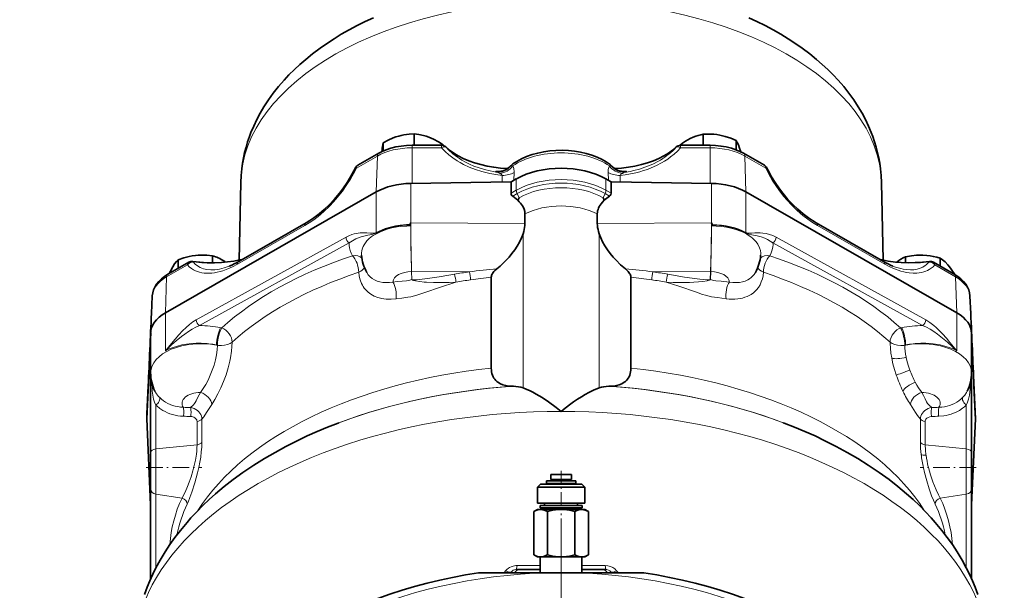
# Model space of a CAD drawing. Extents: x 0 to 420, y 0 to 297.
# Drawn here: x 72 to 150, y 173 to 218 of the extents above; entities that cross this region are included whole.
import ezdxf

# ---------------------------------------------------------------- set-up
doc = ezdxf.new("R2010")
doc.units = 0
doc.linetypes.add('DASHDOT', pattern=[18.5, 12, -3, 0.5, -3])

msp = doc.modelspace()

# ---------------------------------------------------------------- linework, layer by layer
at = {"color": 7, "lineweight": 35}
for p, q in [((103.122, 208.418), (103.122, 209.323)), ((125.943, 208.418), (125.943, 209.294)), ((100.667, 207.963), (100.667, 208.622)), ((105.283, 208.418), (102.952, 208.418)), ((105.408, 208.402), (105.408, 208.453)), ((126.487, 208.418), (124.156, 208.418)), ((128.543, 208.058), (128.543, 208.794)), ((100.315, 207.784), (98.667, 206.839)), ((100.582, 208.011), (100.572, 207.919)), ((130.772, 206.839), (129.124, 207.784)), ((89.425, 205.484), (89.294, 199.349)), ((102.848, 205.407), (110.741, 205.526)), ((110.764, 205.526), (110.741, 205.526)), ((110.764, 205.526), (110.818, 205.557)), ((110.764, 205.526), (110.764, 204.631)), ((110.818, 205.557), (111.184, 205.767)), ((118.621, 205.557), (118.255, 205.767)), ((118.676, 205.526), (118.621, 205.557)), ((118.676, 205.526), (118.676, 204.631)), ((118.676, 205.526), (118.698, 205.526)), ((118.698, 205.526), (126.592, 205.407)), ((140.015, 205.484), (140.145, 199.349)), ((83.482, 195.191), (100.124, 204.736)), ((129.316, 204.736), (145.957, 195.191)), ((110.895, 204.398), (111.309, 204.072)), ((118.544, 204.398), (118.131, 204.072)), ((111.86, 202.996), (111.86, 202.24)), ((117.58, 202.24), (117.58, 202.996)), ((89.274, 199.251), (94.577, 202.293)), ((102.848, 202.298), (102.785, 202.164)), ((126.592, 202.298), (126.655, 202.164)), ((134.862, 202.293), (140.166, 199.251)), ((102.794, 202.11), (102.847, 202.048)), ((126.592, 202.048), (126.646, 202.11)), ((85.322, 199.184), (83.673, 198.239)), ((84.495, 198.71), (84.495, 199.386)), ((87.183, 199.142), (87.183, 199.699)), ((141.907, 199.148), (141.907, 199.616)), ((145.766, 198.239), (144.118, 199.184)), ((144.645, 198.882), (144.645, 199.518)), ((109.207, 190.831), (109.207, 198.016)), ((120.232, 190.831), (120.232, 198.016)), ((82.435, 196.508), (82.372, 195.142)), ((147.067, 195.142), (147.005, 196.508)), ((82.312, 193.629), (82.001, 186.819)), ((147.439, 186.819), (147.128, 193.629)), ((82.31, 190.599), (82.31, 193.568)), ((147.129, 190.599), (147.129, 193.568)), ((82.31, 190.459), (82.31, 190.599)), ((82.31, 190.598), (82.31, 190.598)), ((82.31, 190.334), (82.31, 190.555)), ((147.129, 190.598), (147.129, 190.599)), ((147.129, 190.459), (147.129, 190.599)), ((82.31, 184.164), (82.31, 190.334)), ((82.31, 190.327), (82.31, 190.334)), ((147.129, 190.459), (147.129, 190.334)), ((147.129, 190.334), (147.129, 184.164)), ((147.129, 190.334), (147.129, 190.327)), ((82.119, 189.43), (82.017, 187.202)), ((110.95, 189.392), (110.808, 189.395)), ((118.489, 189.392), (118.632, 189.395)), ((146.79, 188.992), (146.791, 188.994)), ((147.422, 187.202), (147.321, 189.43)), ((82.017, 187.202), (82.001, 186.819)), ((82.001, 186.819), (82.31, 180.039)), ((147.129, 180.04), (147.439, 186.819)), ((147.422, 187.202), (147.439, 186.819)), ((97.18, 186.513), (97.112, 186.487)), ((132.259, 186.513), (132.328, 186.487)), ((82.31, 184.164), (82.31, 182.97)), ((147.129, 182.97), (147.129, 184.164)), ((82.31, 182.97), (82.31, 181.266)), ((147.129, 181.266), (147.129, 182.97)), ((113.907, 182.416), (114.14, 182.416)), ((113.907, 182.416), (113.907, 182.041)), ((113.907, 182.041), (114.14, 182.041)), ((114.003, 181.916), (114.003, 182.041)), ((114.14, 182.416), (115.532, 182.416)), ((114.14, 182.041), (115.532, 182.041)), ((115.436, 182.041), (115.436, 181.916)), ((115.532, 182.416), (115.532, 182.041)), ((82.31, 174.195), (82.31, 181.266)), ((113.095, 181.666), (112.845, 181.416)), ((112.845, 181.416), (113.382, 181.416)), ((112.845, 181.416), (112.845, 180.166)), ((113.56, 181.666), (113.095, 181.666)), ((113.382, 181.416), (116.595, 181.416)), ((116.345, 181.666), (113.56, 181.666)), ((113.57, 181.916), (115.87, 181.916)), ((113.57, 181.916), (113.57, 181.716)), ((113.57, 181.716), (115.87, 181.716)), ((114.003, 181.666), (114.003, 181.716)), ((115.436, 181.716), (115.436, 181.666)), ((115.87, 181.916), (115.87, 181.716)), ((116.345, 181.666), (116.595, 181.416)), ((116.595, 181.416), (116.595, 180.166)), ((147.129, 181.266), (147.129, 174.195)), ((112.555, 179.498), (112.845, 179.666)), ((112.845, 180.166), (113.382, 180.166)), ((112.845, 179.666), (113.096, 179.666)), ((116.37, 179.991), (113.07, 179.991)), ((113.07, 179.991), (113.07, 179.791)), ((113.07, 179.791), (116.37, 179.791)), ((113.096, 179.666), (114.72, 179.666)), ((113.382, 180.166), (116.595, 180.166)), ((113.42, 179.991), (113.42, 180.166)), ((113.42, 179.666), (113.42, 179.791)), ((114.72, 179.666), (116.344, 179.666)), ((116.02, 180.166), (116.02, 179.991)), ((116.02, 179.791), (116.02, 179.666)), ((116.344, 179.666), (116.595, 179.666)), ((116.37, 179.991), (116.37, 179.791)), ((116.595, 179.666), (116.885, 179.498)), ((112.555, 179.498), (112.555, 176.083)), ((113.637, 179.498), (113.637, 176.083)), ((115.802, 179.498), (115.802, 176.083)), ((116.885, 179.498), (116.885, 176.083)), ((82.31, 177.419), (82.31, 177.102)), ((82.31, 177.102), (82.31, 177.1)), ((82.31, 176.96), (82.31, 177.1)), ((82.31, 176.96), (82.31, 176.956)), ((112.845, 175.916), (112.555, 176.083)), ((112.845, 175.916), (113.096, 175.916)), ((113.075, 174.666), (113.075, 175.916)), ((113.096, 175.916), (114.72, 175.916)), ((114.72, 175.916), (116.344, 175.916)), ((116.344, 175.916), (116.595, 175.916)), ((116.364, 175.916), (116.364, 174.666)), ((116.885, 176.083), (116.595, 175.916)), ((108.201, 174.666), (113.668, 174.666)), ((111.161, 174.916), (111.482, 174.916)), ((113.075, 174.916), (111.482, 174.916)), ((114.72, 174.666), (113.668, 174.666)), ((115.771, 174.666), (114.72, 174.666)), ((115.771, 174.666), (121.239, 174.666)), ((117.957, 174.916), (116.364, 174.916)), ((117.957, 174.916), (118.279, 174.916))]:
    msp.add_line(p, q, dxfattribs=at)
at = {"color": 7, "lineweight": 13}
for p, q in [((102.952, 208.418), (102.952, 208.219)), ((105.283, 208.418), (105.283, 208.219)), ((124.156, 208.219), (124.156, 208.418)), ((126.487, 208.418), (126.487, 208.219)), ((105.283, 208.219), (102.952, 208.219)), ((102.952, 208.219), (102.952, 205.408)), ((126.487, 208.219), (124.156, 208.219)), ((126.487, 208.219), (126.487, 205.408)), ((100.211, 207.568), (98.563, 206.622)), ((100.211, 207.568), (100.124, 204.736)), ((129.229, 207.568), (129.316, 204.736)), ((130.877, 206.622), (129.229, 207.568)), ((110.057, 205.516), (110.067, 206.039)), ((111.002, 206.279), (110.988, 205.655)), ((118.452, 205.655), (118.438, 206.279)), ((119.372, 206.039), (119.382, 205.516)), ((102.848, 202.298), (102.848, 205.407)), ((111.184, 205.767), (111.184, 204.873)), ((118.255, 205.767), (118.255, 204.873)), ((126.592, 202.298), (126.592, 205.407)), ((100.124, 201.524), (100.124, 204.736)), ((110.764, 204.631), (111.184, 204.873)), ((111.248, 204.601), (110.895, 204.398)), ((111.248, 204.601), (111.395, 204.274)), ((118.191, 204.601), (118.045, 204.274)), ((118.544, 204.398), (118.191, 204.601)), ((118.255, 204.873), (118.676, 204.631)), ((129.316, 201.524), (129.316, 204.736)), ((111.86, 202.24), (102.848, 202.298)), ((117.58, 202.24), (126.592, 202.298)), ((94.473, 202.076), (89.169, 199.034)), ((111.715, 201.435), (111.715, 189.262)), ((117.725, 201.435), (117.725, 189.262)), ((140.27, 199.034), (134.967, 202.076)), ((85.916, 194.639), (97.735, 201.165)), ((97.99, 200.706), (86.171, 194.18)), ((143.268, 194.18), (131.449, 200.706)), ((131.705, 201.165), (143.523, 194.639)), ((102.87, 200.317), (102.862, 200.317)), ((126.577, 200.317), (126.57, 200.317)), ((85.217, 198.968), (83.569, 198.022)), ((102.93, 197.814), (102.906, 198.457)), ((102.906, 198.457), (102.919, 198.457)), ((107.464, 198.427), (102.919, 198.457)), ((102.919, 198.457), (102.942, 197.814)), ((121.975, 198.427), (126.521, 198.457)), ((126.497, 197.814), (126.521, 198.457)), ((126.533, 198.457), (126.509, 197.814)), ((126.533, 198.457), (126.521, 198.457)), ((145.871, 198.022), (144.223, 198.968)), ((83.569, 198.022), (83.482, 195.191)), ((102.93, 197.814), (102.942, 197.814)), ((126.509, 197.814), (126.497, 197.814)), ((145.871, 198.022), (145.957, 195.191)), ((82.435, 196.508), (82.312, 193.629)), ((147.005, 196.508), (147.128, 193.629)), ((82.372, 195.142), (82.3, 193.488)), ((83.482, 192.19), (83.482, 195.191)), ((145.957, 192.19), (145.957, 195.191)), ((87.832, 194.015), (87.919, 193.997)), ((141.52, 193.997), (141.607, 194.015)), ((87.577, 192.634), (87.507, 192.649)), ((141.933, 192.649), (141.863, 192.634)), ((140.825, 191.61), (140.822, 191.627)), ((141.967, 191.681), (141.968, 191.675)), ((141.189, 190.259), (141.181, 190.285)), ((82.412, 189.521), (82.412, 189.645)), ((141.711, 188.996), (141.703, 189.013)), ((147.028, 189.645), (147.028, 189.521)), ((82.724, 187.905), (82.724, 184.446)), ((85.456, 187.711), (85.674, 187.911)), ((85.674, 187.911), (85.696, 187.934)), ((146.716, 184.446), (146.716, 187.905)), ((85.974, 184.775), (85.974, 186.619)), ((86.352, 186.796), (86.352, 184.952)), ((143.087, 184.952), (143.087, 186.796)), ((143.465, 186.619), (143.465, 184.775)), ((85.974, 184.775), (82.724, 184.446)), ((82.724, 180.863), (82.724, 184.446)), ((143.465, 184.775), (146.716, 184.446)), ((146.716, 184.446), (146.716, 180.863)), ((143.152, 183.993), (143.151, 184.002)), ((143.531, 183.944), (143.532, 183.941)), ((143.33, 182.953), (143.328, 182.967)), ((143.713, 183.041), (143.714, 183.036)), ((143.714, 183.036), (143.731, 182.97)), ((84.791, 180.564), (82.724, 180.863)), ((82.724, 180.863), (82.724, 175.05)), ((144.649, 180.564), (146.716, 180.863)), ((146.716, 175.05), (146.716, 180.863)), ((82.31, 177.101), (82.31, 177.1)), ((111.238, 175.238), (113.075, 175.236)), ((116.364, 175.236), (118.202, 175.238)), ((110.336, 174.822), (110.341, 174.827)), ((119.097, 174.83), (119.101, 174.824))]:
    msp.add_line(p, q, dxfattribs=at)
at = {"color": 7, "linetype": 'DASHDOT', "lineweight": 13, "ltscale": 0.110111}
msp.add_line((81.943, 182.97), (86.348, 182.97), dxfattribs=at)
at = {"color": 7, "linetype": 'DASHDOT', "lineweight": 13, "ltscale": 0.08758}
msp.add_line((114.72, 182.708), (114.72, 179.204), dxfattribs=at)
at = {"color": 7, "linetype": 'DASHDOT', "lineweight": 13, "ltscale": 0.110405}
msp.add_line((147.497, 182.97), (143.081, 182.97), dxfattribs=at)
at = {"color": 7, "linetype": 'DASHDOT', "lineweight": 13}
msp.add_line((114.72, 178.962), (114.72, 85.869), dxfattribs=at)
at = {"color": 7, "linetype": 'DASHDOT', "lineweight": 13, "ltscale": 0.042524}
msp.add_line((114.72, 174.524), (114.72, 176.225), dxfattribs=at)
at = {"color": 7, "lineweight": 35}
for points in [[(99.897, 218.492), (99.259, 218.194), (98.612, 217.871), (97.98, 217.532), (97.363, 217.179), (96.791, 216.827), (96.261, 216.481), (95.692, 216.084), (95.09, 215.632), (94.561, 215.203), (94.101, 214.804), (93.657, 214.391), (93.231, 213.967), (92.842, 213.551), (92.406, 213.048), (91.995, 212.53), (91.61, 211.996), (91.252, 211.447), (90.961, 210.955), (90.693, 210.452), (90.448, 209.938), (90.227, 209.415), (90.107, 209.098), (89.966, 208.687), (89.841, 208.271), (89.732, 207.851), (89.639, 207.428), (89.561, 206.994), (89.5, 206.557), (89.449, 206.021), (89.425, 205.484)], [(129.543, 218.492), (130.181, 218.194), (130.828, 217.871), (131.46, 217.532), (132.076, 217.179), (132.649, 216.827), (133.179, 216.481), (133.748, 216.084), (134.349, 215.632), (134.878, 215.203), (135.339, 214.804), (135.783, 214.391), (136.209, 213.967), (136.598, 213.551), (137.033, 213.048), (137.444, 212.53), (137.829, 211.996), (138.188, 211.447), (138.479, 210.955), (138.747, 210.452), (138.992, 209.938), (139.212, 209.415), (139.333, 209.098), (139.473, 208.687), (139.598, 208.271), (139.707, 207.851), (139.801, 207.428), (139.879, 206.994), (139.939, 206.557), (139.99, 206.021), (140.015, 205.484)], [(101.894, 209.146), (101.671, 209.076), (101.45, 208.995), (101.055, 208.822), (100.667, 208.622)], [(103.122, 209.323), (102.718, 209.3), (102.309, 209.243), (102.103, 209.2), (101.894, 209.146)], [(104.265, 209.062), (104.057, 209.134), (103.851, 209.195), (103.484, 209.274), (103.122, 209.323)], [(125.943, 209.294), (125.741, 209.251), (125.538, 209.196), (125.347, 209.133), (125.154, 209.058), (124.915, 208.947)], [(127.243, 209.218), (127.007, 209.257), (126.772, 209.284), (126.354, 209.305), (125.943, 209.294)], [(128.543, 208.794), (128.115, 208.969), (127.682, 209.112), (127.463, 209.17), (127.243, 209.218)], [(102.952, 208.418), (102.521, 208.404), (102.096, 208.36), (101.68, 208.288), (101.279, 208.187), (100.914, 208.065), (100.597, 207.931), (100.315, 207.784)], [(100.667, 208.622), (100.602, 208.183), (100.582, 208.011)], [(105.408, 208.453), (105.032, 208.689), (104.651, 208.893), (104.459, 208.983), (104.265, 209.062)], [(124.915, 208.947), (124.729, 208.847), (124.543, 208.734), (124.314, 208.581), (124.088, 208.413)], [(126.487, 208.418), (126.918, 208.404), (127.344, 208.36), (127.76, 208.288), (128.161, 208.187), (128.525, 208.065), (128.843, 207.931), (129.124, 207.784)], [(128.815, 208.197), (128.716, 208.452), (128.629, 208.639), (128.543, 208.794)], [(110.485, 206.583), (109.941, 206.62), (109.405, 206.685), (108.879, 206.777), (108.371, 206.894), (107.888, 207.035), (107.429, 207.198), (106.996, 207.384), (106.598, 207.587), (106.237, 207.806), (105.912, 208.038), (105.624, 208.284)], [(118.848, 206.671), (118.584, 206.894), (118.266, 207.114), (117.962, 207.289), (117.562, 207.478), (117.151, 207.635), (116.71, 207.768), (116.25, 207.873), (115.776, 207.951), (115.291, 207.999), (114.802, 208.019), (114.311, 208.009), (113.824, 207.97), (113.346, 207.902), (112.881, 207.806), (112.433, 207.682), (111.984, 207.522), (111.605, 207.354), (111.233, 207.15), (110.917, 206.94), (110.663, 206.736), (110.591, 206.671)], [(123.815, 208.284), (123.527, 208.038), (123.201, 207.805), (122.837, 207.585), (122.436, 207.381), (122.005, 207.196), (121.548, 207.034), (121.064, 206.893), (120.554, 206.776), (120.031, 206.685), (119.497, 206.62), (118.954, 206.583)], [(94.577, 202.293), (94.881, 202.477), (95.183, 202.681), (95.605, 203), (96.024, 203.358), (96.421, 203.739), (96.806, 204.148), (97.217, 204.638), (97.532, 205.056), (97.827, 205.489), (98.1, 205.933), (98.349, 206.39), (98.466, 206.623)], [(109.953, 206.367), (110.152, 206.41), (110.332, 206.486), (110.498, 206.592), (110.592, 206.671)], [(119.409, 206.378), (119.229, 206.431), (119.058, 206.514), (118.888, 206.635), (118.848, 206.671)], [(134.862, 202.293), (134.559, 202.477), (134.256, 202.681), (133.833, 203.002), (133.411, 203.362), (133.015, 203.741), (132.633, 204.148), (132.224, 204.636), (131.909, 205.053), (131.614, 205.487), (131.34, 205.932), (131.09, 206.389), (130.974, 206.623)], [(111.86, 202.996), (111.843, 203.189), (111.793, 203.376), (111.74, 203.506), (111.672, 203.632), (111.603, 203.739), (111.524, 203.843), (111.421, 203.96), (111.309, 204.072)], [(118.131, 204.072), (117.993, 203.933), (117.871, 203.786), (117.799, 203.683), (117.735, 203.576)], [(117.735, 203.576), (117.681, 203.465), (117.638, 203.352), (117.606, 203.235), (117.586, 203.116), (117.58, 202.996)], [(111.715, 201.435), (111.765, 201.605), (111.806, 201.772), (111.836, 201.933), (111.854, 202.092), (111.86, 202.24)], [(117.725, 201.435), (117.675, 201.605), (117.634, 201.772), (117.604, 201.933), (117.586, 202.092), (117.58, 202.24)], [(109.647, 198.667), (109.895, 198.872), (110.259, 199.209), (110.614, 199.587), (110.841, 199.861), (111.056, 200.152), (111.256, 200.457), (111.436, 200.775), (111.591, 201.103), (111.715, 201.435)], [(117.725, 201.435), (117.846, 201.11), (117.998, 200.786), (118.177, 200.468), (118.376, 200.162), (118.591, 199.871), (118.819, 199.595), (119.056, 199.335), (119.422, 198.981), (119.792, 198.667)], [(84.495, 199.386), (84.352, 199.233), (84.206, 199.045), (84.059, 198.814)], [(85.839, 199.716), (85.595, 199.682), (85.352, 199.635), (84.92, 199.525), (84.495, 199.386)], [(85.638, 199.246), (86.206, 199.183), (86.777, 199.149), (87.35, 199.144), (87.902, 199.166), (88.365, 199.206), (88.884, 199.275), (89.216, 199.334), (89.535, 199.401)], [(87.183, 199.699), (86.741, 199.74), (86.293, 199.748), (86.067, 199.737), (85.839, 199.716)], [(143.801, 199.246), (143.245, 199.184), (142.684, 199.15), (142.118, 199.143), (141.567, 199.164), (141.118, 199.201), (140.54, 199.278), (140.061, 199.366), (139.904, 199.401)], [(143.276, 199.741), (143.028, 199.743), (142.78, 199.734), (142.382, 199.695), (141.907, 199.616)], [(144.645, 199.518), (144.376, 199.586), (144.105, 199.644), (143.851, 199.688), (143.595, 199.719), (143.276, 199.741)], [(145.255, 198.988), (145.034, 199.219), (144.838, 199.385), (144.645, 199.518)], [(109.207, 198.016), (109.215, 198.084), (109.236, 198.156), (109.27, 198.232), (109.312, 198.305), (109.412, 198.441), (109.497, 198.534), (109.647, 198.667)], [(120.232, 198.016), (120.225, 198.084), (120.203, 198.156), (120.17, 198.232), (120.127, 198.305), (120.027, 198.441), (119.942, 198.534), (119.792, 198.667)], [(145.801, 198.219), (145.531, 198.633), (145.394, 198.819), (145.255, 198.988)], [(83.673, 198.239), (83.4, 198.065), (83.157, 197.874), (82.948, 197.67), (82.767, 197.444), (82.633, 197.226), (82.532, 196.997), (82.47, 196.781), (82.437, 196.543), (82.435, 196.509)], [(145.766, 198.239), (146.039, 198.065), (146.283, 197.874), (146.492, 197.67), (146.673, 197.444), (146.806, 197.226), (146.907, 196.997), (146.969, 196.781), (147.003, 196.543), (147.005, 196.509)], [(110.808, 189.395), (110.572, 189.411), (110.343, 189.448), (110.126, 189.508), (109.921, 189.593), (109.73, 189.708), (109.642, 189.778), (109.56, 189.856), (109.484, 189.943), (109.416, 190.04), (109.355, 190.147), (109.304, 190.263), (109.262, 190.39), (109.232, 190.526), (109.213, 190.673), (109.207, 190.831)], [(118.632, 189.395), (118.868, 189.411), (119.096, 189.448), (119.313, 189.508), (119.519, 189.593), (119.709, 189.708), (119.797, 189.778), (119.879, 189.856), (119.955, 189.943), (120.024, 190.04), (120.085, 190.147), (120.136, 190.263), (120.177, 190.39), (120.207, 190.526), (120.226, 190.673), (120.232, 190.831)], [(112.762, 188.776), (112.496, 188.92), (112.235, 189.048), (112.019, 189.145), (111.715, 189.262)], [(117.725, 189.262), (117.53, 189.189), (117.329, 189.105), (116.913, 188.904), (116.62, 188.744), (116.317, 188.564), (116.008, 188.367), (115.693, 188.152), (115.378, 187.924), (114.896, 187.551), (114.72, 187.407)], [(114.72, 187.407), (114.324, 187.725), (113.715, 188.174), (113.236, 188.493), (112.762, 188.776)], [(97.106, 186.485), (96.28, 186.161), (95.467, 185.822), (94.669, 185.467), (93.885, 185.096), (92.997, 184.646), (92.13, 184.175), (91.287, 183.683), (90.467, 183.171), (89.597, 182.584), (88.829, 182.026), (88.123, 181.474), (87.442, 180.903), (86.929, 180.444), (86.433, 179.974), (85.953, 179.491), (85.492, 178.997), (85.181, 178.645), (84.657, 178.014), (84.23, 177.457), (83.825, 176.888), (83.444, 176.307), (83.06, 175.667), (82.732, 175.067), (82.479, 174.558), (82.243, 174.042), (82.026, 173.52), (81.815, 172.952)], [(132.333, 186.485), (133.16, 186.161), (133.973, 185.822), (134.771, 185.467), (135.554, 185.096), (136.443, 184.646), (137.309, 184.175), (138.153, 183.683), (138.972, 183.171), (139.843, 182.584), (140.61, 182.026), (141.317, 181.474), (141.997, 180.903), (142.511, 180.444), (143.007, 179.974), (143.486, 179.491), (143.947, 178.997), (144.259, 178.645), (144.783, 178.014), (145.21, 177.457), (145.614, 176.888), (145.996, 176.307), (146.38, 175.667), (146.707, 175.067), (146.961, 174.558), (147.196, 174.042), (147.413, 173.52), (147.625, 172.952)], [(113.096, 179.666), (112.986, 179.658), (112.877, 179.637), (112.715, 179.58), (112.555, 179.498)], [(113.637, 179.498), (113.459, 179.587), (113.279, 179.645), (113.188, 179.661), (113.096, 179.666)], [(114.72, 179.666), (114.501, 179.658), (114.283, 179.637), (114.066, 179.602), (113.851, 179.555), (113.637, 179.498)], [(115.802, 179.498), (115.591, 179.555), (115.377, 179.601), (115.16, 179.636), (114.94, 179.658), (114.72, 179.666)], [(116.344, 179.666), (116.234, 179.658), (116.125, 179.637), (115.962, 179.58), (115.802, 179.498)], [(116.885, 179.498), (116.707, 179.587), (116.527, 179.645), (116.435, 179.661), (116.344, 179.666)], [(112.555, 176.083), (112.717, 176.001), (112.862, 175.949), (112.997, 175.922), (113.096, 175.916)], [(113.096, 175.916), (113.245, 175.929), (113.401, 175.971), (113.574, 176.048), (113.637, 176.083)], [(113.637, 176.083), (113.85, 176.026), (114.066, 175.98), (114.283, 175.945), (114.501, 175.923), (114.72, 175.916)], [(114.72, 175.916), (114.938, 175.923), (115.155, 175.945), (115.372, 175.979), (115.586, 176.026), (115.802, 176.083)], [(115.802, 176.083), (115.964, 176.001), (116.109, 175.949), (116.245, 175.922), (116.344, 175.916)], [(116.344, 175.916), (116.467, 175.925), (116.595, 175.954), (116.732, 176.005), (116.885, 176.083)]]:
    msp.add_lwpolyline(points, dxfattribs=at)
at = {"color": 7, "lineweight": 13}
for points in [[(105.644, 208.262), (105.582, 208.292), (105.499, 208.296), (105.394, 208.271), (105.283, 208.219)], [(110.067, 206.039), (109.573, 206.099), (109.085, 206.186), (108.765, 206.258), (108.451, 206.342), (107.953, 206.501), (107.471, 206.69), (107.009, 206.909), (106.749, 207.05), (106.5, 207.2), (106.162, 207.429), (105.846, 207.675), (105.553, 207.938), (105.283, 208.219)], [(110.483, 206.581), (110.041, 206.61), (109.601, 206.657), (109.037, 206.745), (108.756, 206.801), (108.209, 206.936), (107.746, 207.08), (107.427, 207.197), (106.952, 207.402), (106.524, 207.627), (106.322, 207.748), (106.045, 207.936), (105.956, 208.002), (105.644, 208.262)], [(123.795, 208.262), (123.528, 208.037), (123.232, 207.823), (122.908, 207.623), (122.489, 207.403), (122.262, 207.3), (121.776, 207.109), (121.257, 206.944), (120.708, 206.806), (120.14, 206.7), (119.562, 206.625), (118.957, 206.581)], [(124.156, 208.219), (123.912, 207.963), (123.648, 207.721), (123.365, 207.493), (123.135, 207.329), (122.894, 207.171), (122.642, 207.023), (122.242, 206.815), (121.826, 206.631), (121.534, 206.518), (121.235, 206.416), (120.927, 206.324), (120.613, 206.244), (120.204, 206.156), (119.79, 206.088), (119.372, 206.039)], [(106.876, 207.253), (107.177, 207.083), (107.495, 206.925), (107.83, 206.779), (108.237, 206.629), (108.663, 206.499), (109.119, 206.387), (109.59, 206.3)], [(119.85, 206.3), (120.162, 206.355), (120.47, 206.421), (120.914, 206.538), (121.34, 206.677), (121.692, 206.813), (122.028, 206.964), (122.345, 207.127), (122.56, 207.251)], [(98.563, 206.622), (98.333, 206.174), (98.082, 205.736), (97.812, 205.31), (97.452, 204.8), (97.066, 204.31), (96.757, 203.956), (96.438, 203.619), (95.994, 203.193), (95.535, 202.803), (95.183, 202.536), (94.829, 202.293), (94.473, 202.076)], [(109.59, 206.3), (109.561, 206.319), (109.552, 206.328), (109.548, 206.336), (109.548, 206.345), (109.55, 206.349), (109.557, 206.356), (109.574, 206.363), (109.633, 206.375), (109.724, 206.38)], [(109.873, 206.197), (109.718, 206.261), (109.59, 206.3)], [(110.067, 206.039), (110.05, 206.075), (110.023, 206.107), (109.954, 206.158), (109.873, 206.197)], [(110.71, 206.751), (110.767, 206.776), (110.826, 206.791), (110.911, 206.793)], [(110.911, 206.793), (110.95, 206.687), (110.983, 206.549), (111.001, 206.36), (111.002, 206.279)], [(118.438, 206.279), (118.448, 206.493), (118.483, 206.666), (118.529, 206.793)], [(118.529, 206.793), (118.613, 206.791), (118.692, 206.769), (118.73, 206.751)], [(119.566, 206.197), (119.47, 206.148), (119.41, 206.1), (119.387, 206.071), (119.372, 206.039)], [(119.411, 206.378), (119.71, 206.38), (119.828, 206.372)], [(119.85, 206.3), (119.786, 206.282), (119.657, 206.235), (119.566, 206.197)], [(119.828, 206.372), (119.869, 206.362), (119.882, 206.356), (119.89, 206.349), (119.893, 206.341), (119.89, 206.332), (119.882, 206.322), (119.85, 206.3)], [(133.809, 202.881), (133.351, 203.28), (132.91, 203.712), (132.595, 204.053), (132.29, 204.412), (131.911, 204.904), (131.73, 205.159), (131.394, 205.675), (131.123, 206.143), (130.877, 206.622)], [(100.124, 201.524), (100.344, 201.639), (100.581, 201.744), (100.83, 201.838), (101.219, 201.957), (101.641, 202.052), (102.023, 202.112), (102.499, 202.154), (102.785, 202.164)], [(134.967, 202.076), (134.578, 202.314), (134.192, 202.583), (133.809, 202.881)], [(97.735, 201.165), (97.969, 201.28), (98.2, 201.367), (98.374, 201.416), (98.545, 201.454), (98.842, 201.492), (99.131, 201.503), (99.368, 201.496), (99.662, 201.477), (99.818, 201.469), (99.96, 201.473), (100.068, 201.498), (100.124, 201.524)], [(100.126, 201.482), (100.042, 201.443), (99.96, 201.414), (99.779, 201.372), (99.457, 201.312), (99.143, 201.242), (98.934, 201.183), (98.727, 201.112), (98.52, 201.025), (98.254, 200.884), (97.99, 200.706)], [(100.13, 201.437), (99.879, 201.284), (99.734, 201.181), (99.544, 201.022), (99.39, 200.867), (99.262, 200.71), (99.163, 200.56), (99.094, 200.428), (99.041, 200.302), (98.985, 200.104), (98.96, 199.905)], [(102.794, 202.11), (102.496, 202.102), (102.2, 202.08), (101.906, 202.046), (101.443, 201.964), (101.059, 201.866), (100.719, 201.753), (100.346, 201.596), (100.126, 201.482)], [(102.847, 202.048), (102.543, 202.044), (102.044, 202.006), (101.777, 201.97), (101.363, 201.892), (100.973, 201.788), (100.718, 201.702), (100.447, 201.593), (100.13, 201.437)], [(130.479, 199.905), (130.452, 200.114), (130.392, 200.319), (130.284, 200.547), (130.246, 200.61), (130.119, 200.786), (129.964, 200.957), (129.841, 201.071), (129.709, 201.178), (129.499, 201.324), (129.374, 201.4), (129.136, 201.527), (128.883, 201.64), (128.519, 201.771), (128.225, 201.855), (127.784, 201.95), (127.418, 202.004), (126.958, 202.041), (126.592, 202.048)], [(129.314, 201.482), (129.095, 201.595), (128.865, 201.697), (128.622, 201.789), (128.392, 201.862), (128.01, 201.961), (127.533, 202.046), (127.236, 202.081), (126.943, 202.102), (126.646, 202.11)], [(131.449, 200.706), (131.238, 200.852), (131.024, 200.973), (130.815, 201.071), (130.505, 201.183), (130.195, 201.266), (129.77, 201.351), (129.547, 201.396), (129.392, 201.445), (129.314, 201.482)], [(129.316, 201.524), (129.376, 201.496), (129.435, 201.48), (129.494, 201.471), (129.607, 201.468), (129.761, 201.476), (130.01, 201.493), (130.218, 201.502), (130.43, 201.501), (130.646, 201.488), (130.91, 201.45), (131.182, 201.385), (131.441, 201.292), (131.705, 201.165)], [(98.244, 199.695), (98.141, 199.898), (98.064, 200.103), (98.014, 200.311), (97.99, 200.508), (97.99, 200.706)], [(131.449, 200.706), (131.451, 200.549), (131.438, 200.393), (131.391, 200.158), (131.31, 199.925), (131.196, 199.695)], [(102.906, 198.457), (102.871, 199.798), (102.862, 200.317)], [(126.577, 200.317), (126.538, 198.596), (126.533, 198.457)], [(89.529, 199.397), (89.162, 199.32), (88.78, 199.254), (88.193, 199.18), (87.606, 199.138), (87.025, 199.125), (86.445, 199.14), (86.348, 199.145), (85.669, 199.204)], [(85.669, 199.204), (85.829, 199.034), (86.017, 198.887), (86.232, 198.766), (86.478, 198.672), (86.751, 198.611), (87.051, 198.584), (87.383, 198.595), (87.738, 198.647), (88.11, 198.74), (88.517, 198.882)], [(89.169, 199.034), (88.782, 198.828), (88.399, 198.655), (88.02, 198.516)], [(98.741, 198.388), (98.734, 198.571), (98.704, 198.764), (98.655, 198.957), (98.605, 199.105), (98.545, 199.249), (98.439, 199.446), (98.319, 199.614), (98.244, 199.695)], [(143.771, 199.204), (143.098, 199.146), (142.416, 199.125), (141.833, 199.138), (141.64, 199.148), (141.054, 199.201), (140.668, 199.253), (140.286, 199.318), (139.911, 199.397)], [(144.223, 198.968), (144.085, 198.833), (143.938, 198.714), (143.78, 198.61), (143.656, 198.543), (143.527, 198.484), (143.36, 198.424), (143.186, 198.377), (143.004, 198.342), (142.816, 198.321), (142.519, 198.314), (142.21, 198.337), (141.995, 198.369), (141.776, 198.415), (141.551, 198.475), (141.325, 198.547), (140.977, 198.681), (140.625, 198.844), (140.27, 199.034)], [(88.02, 198.516), (87.794, 198.448), (87.571, 198.394), (87.354, 198.354), (87.141, 198.327), (86.836, 198.313), (86.543, 198.328), (86.359, 198.355), (86.18, 198.395), (86.009, 198.448), (85.848, 198.513), (85.694, 198.59), (85.523, 198.698), (85.364, 198.824), (85.217, 198.968)], [(100.554, 196.323), (100.247, 196.401), (99.965, 196.511), (99.832, 196.578), (99.706, 196.653), (99.587, 196.736), (99.474, 196.826), (99.369, 196.924), (99.272, 197.028), (99.182, 197.139), (99.1, 197.256), (99.026, 197.38), (98.961, 197.51), (98.854, 197.787), (98.781, 198.08), (98.741, 198.388)], [(99.372, 198.383), (99.49, 198.201), (99.632, 198.04), (99.797, 197.901), (99.983, 197.786), (100.188, 197.694), (100.41, 197.628), (100.648, 197.587), (100.9, 197.572), (101.16, 197.582), (101.433, 197.62)], [(130.698, 198.388), (130.666, 198.119), (130.609, 197.866), (130.528, 197.624), (130.425, 197.403), (130.302, 197.201), (130.159, 197.018), (130.039, 196.893), (129.909, 196.779), (129.718, 196.643), (129.564, 196.555), (129.402, 196.478), (129.229, 196.413), (129.048, 196.359), (128.857, 196.317), (128.661, 196.288), (128.45, 196.271), (128.235, 196.266), (127.996, 196.276), (127.753, 196.299)], [(128.007, 197.62), (128.28, 197.582), (128.543, 197.572), (128.798, 197.588), (129.037, 197.63), (129.261, 197.698), (129.467, 197.791), (129.608, 197.877), (129.737, 197.976), (129.889, 198.127), (129.956, 198.21), (130.068, 198.384)], [(141.737, 198.64), (142.026, 198.598), (142.301, 198.583), (142.56, 198.594), (142.824, 198.636), (143.066, 198.707), (143.279, 198.801), (143.469, 198.919)], [(101.433, 197.62), (101.764, 197.652), (102.165, 197.685), (102.502, 197.715)], [(106.412, 197.607), (105.125, 197.188), (104.032, 196.813), (103.56, 196.655), (103.322, 196.582), (102.844, 196.465), (102.607, 196.423), (102.14, 196.357), (101.686, 196.299)], [(102.502, 197.715), (102.64, 197.735), (102.762, 197.761), (102.93, 197.814)], [(106.412, 197.607), (105.885, 197.585), (105.354, 197.575), (104.638, 197.582), (104.099, 197.608), (103.92, 197.622), (103.562, 197.661), (103.219, 197.717), (103.057, 197.753), (102.976, 197.778), (102.95, 197.791), (102.935, 197.805), (102.93, 197.814)], [(102.942, 197.814), (102.963, 197.802), (103.017, 197.798), (103.071, 197.798), (103.3, 197.807), (103.577, 197.828), (104.149, 197.893), (104.738, 197.977), (105.255, 198.059), (106.291, 198.236)], [(126.509, 197.814), (126.504, 197.803), (126.487, 197.79), (126.425, 197.765), (126.246, 197.722), (125.922, 197.667), (125.572, 197.627), (125.212, 197.6), (124.85, 197.583), (124.13, 197.575), (123.576, 197.585), (123.027, 197.607)], [(127.753, 196.299), (127.073, 196.387), (126.604, 196.463), (126.134, 196.577), (125.897, 196.649), (125.419, 196.809), (124.004, 197.292), (123.027, 197.607)], [(123.148, 198.236), (124.46, 198.015), (125.061, 197.924), (125.68, 197.846), (125.999, 197.817), (126.236, 197.802), (126.359, 197.798), (126.443, 197.799), (126.479, 197.803), (126.49, 197.806), (126.497, 197.814)], [(126.509, 197.814), (126.757, 197.743), (126.936, 197.715), (127.367, 197.677), (128.007, 197.62)], [(101.686, 196.299), (101.297, 196.268), (101.101, 196.267), (100.908, 196.276), (100.729, 196.294), (100.554, 196.323)], [(83.482, 192.19), (83.955, 192.778), (84.243, 193.123), (84.536, 193.456), (84.838, 193.775), (85.104, 194.033), (85.378, 194.269), (85.645, 194.47), (85.916, 194.639)], [(143.523, 194.639), (143.684, 194.544), (143.843, 194.436), (144.158, 194.189), (144.341, 194.027), (144.522, 193.855), (144.838, 193.528), (145.145, 193.183), (145.419, 192.858), (145.957, 192.19)], [(86.171, 194.18), (85.878, 194.048), (85.587, 193.89), (85.297, 193.711), (85.012, 193.517), (84.736, 193.312), (84.338, 192.989), (83.958, 192.652), (83.482, 192.19)], [(87.577, 192.634), (87.598, 192.901), (87.644, 193.18), (87.676, 193.326), (87.755, 193.61), (87.821, 193.793), (87.893, 193.95)], [(140.695, 192.877), (140.699, 192.969), (140.713, 193.064), (140.771, 193.253), (140.862, 193.436), (140.953, 193.568), (141.058, 193.688), (141.23, 193.838), (141.412, 193.949), (141.52, 193.997)], [(145.957, 192.19), (145.604, 192.537), (145.234, 192.875), (144.976, 193.094), (144.709, 193.307), (144.434, 193.512), (144.15, 193.707), (143.858, 193.887), (143.564, 194.047), (143.268, 194.18)], [(88.745, 192.877), (88.733, 192.52), (88.699, 192.152), (88.619, 191.635), (88.565, 191.371), (88.43, 190.836), (88.263, 190.298), (88.07, 189.771), (87.855, 189.264), (87.624, 188.786), (87.385, 188.348), (87.145, 187.959)], [(140.822, 191.627), (140.758, 192.015), (140.716, 192.395), (140.696, 192.763), (140.695, 192.877)], [(86.248, 188.911), (86.459, 189.202), (86.659, 189.526), (86.848, 189.884), (87.022, 190.261), (87.179, 190.657), (87.315, 191.064), (87.426, 191.473), (87.509, 191.877), (87.56, 192.268), (87.577, 192.634)], [(141.181, 190.285), (141.041, 190.725), (140.922, 191.168), (140.825, 191.61)], [(141.968, 191.675), (142.051, 191.32), (142.154, 190.966), (142.259, 190.661)], [(142.684, 189.703), (142.804, 189.486), (142.93, 189.28), (143.139, 188.979), (143.192, 188.911)], [(82.724, 187.905), (82.624, 188.139), (82.548, 188.375), (82.477, 188.689), (82.434, 189.012), (82.417, 189.263), (82.412, 189.521)], [(82.649, 188.994), (82.769, 188.79), (82.928, 188.592), (83.023, 188.492)], [(146.416, 188.492), (146.595, 188.689), (146.735, 188.891), (146.79, 188.992)], [(147.028, 189.521), (147.018, 189.175), (146.997, 188.927), (146.962, 188.684), (146.89, 188.37), (146.784, 188.06), (146.716, 187.905)], [(83.023, 188.492), (83.165, 188.361), (83.319, 188.242), (83.484, 188.135), (83.66, 188.039), (83.845, 187.955), (84.04, 187.884), (84.242, 187.826), (84.45, 187.781), (84.665, 187.749), (84.888, 187.73)], [(85.696, 187.934), (85.771, 188.021), (85.833, 188.118), (85.9, 188.25), (86.005, 188.468), (86.138, 188.719), (86.248, 188.911)], [(143.192, 188.911), (143.326, 188.675), (143.472, 188.392), (143.579, 188.17)], [(143.579, 188.17), (143.658, 188.035), (143.718, 187.961), (143.797, 187.882), (143.983, 187.711)], [(144.551, 187.73), (144.771, 187.749), (144.986, 187.78), (145.196, 187.825), (145.399, 187.884), (145.594, 187.955), (145.781, 188.039), (145.957, 188.136), (146.123, 188.244), (146.277, 188.364), (146.416, 188.492)], [(84.894, 187.027), (84.671, 187.042), (84.453, 187.07), (84.136, 187.135), (83.831, 187.226), (83.636, 187.301), (83.449, 187.387), (83.271, 187.484), (83.023, 187.648), (82.798, 187.834), (82.724, 187.905)], [(85.456, 187.711), (85.599, 187.677), (85.743, 187.625), (85.877, 187.556), (85.998, 187.473), (86.105, 187.377), (86.196, 187.269), (86.267, 187.154), (86.317, 187.032), (86.345, 186.914), (86.352, 186.796)], [(87.145, 187.959), (86.732, 187.322), (86.5, 186.985), (86.352, 186.796)], [(143.087, 186.796), (142.863, 187.091), (142.707, 187.322), (142.295, 187.959)], [(143.087, 186.796), (143.095, 186.915), (143.123, 187.036), (143.173, 187.156), (143.245, 187.271), (143.336, 187.38), (143.445, 187.476), (143.566, 187.559), (143.7, 187.626), (143.84, 187.677), (143.983, 187.711)], [(146.716, 187.905), (146.574, 187.774), (146.422, 187.652), (146.174, 187.487), (145.905, 187.346), (145.714, 187.265), (145.515, 187.195), (145.311, 187.137), (145.125, 187.095), (144.936, 187.063), (144.546, 187.027)], [(85.974, 186.619), (85.967, 186.685), (85.945, 186.746), (85.908, 186.806), (85.859, 186.859), (85.796, 186.907), (85.721, 186.947), (85.635, 186.977), (85.552, 186.995), (85.465, 187.003)], [(143.974, 187.003), (143.831, 186.984), (143.7, 186.938), (143.599, 186.875), (143.521, 186.792), (143.488, 186.733), (143.47, 186.669), (143.465, 186.619)], [(84.791, 180.564), (84.908, 180.783), (85.032, 181.041), (85.22, 181.483), (85.347, 181.812), (85.499, 182.252), (85.637, 182.704), (85.749, 183.129), (85.842, 183.556), (85.921, 184.036), (85.948, 184.266), (85.968, 184.528), (85.974, 184.775)], [(86.352, 184.952), (86.342, 184.591), (86.312, 184.206), (86.263, 183.807), (86.196, 183.395), (86.114, 182.978), (86.02, 182.563), (85.916, 182.156), (85.804, 181.761), (85.568, 181.032)], [(143.151, 184.002), (143.104, 184.489), (143.087, 184.952)], [(143.465, 184.775), (143.482, 184.375), (143.531, 183.944)], [(144.251, 180.089), (144.114, 180.396), (143.974, 180.75), (143.779, 181.302), (143.589, 181.921), (143.413, 182.588), (143.33, 182.953)], [(143.731, 182.97), (143.896, 182.392), (144.08, 181.847), (144.332, 181.213), (144.518, 180.811), (144.649, 180.564)], [(85.568, 181.032), (85.414, 180.613), (85.26, 180.244), (85.188, 180.089)], [(110.341, 174.827), (110.442, 174.933), (110.557, 175.026), (110.642, 175.08), (110.78, 175.148), (110.927, 175.198), (111.133, 175.234), (111.238, 175.238)], [(118.202, 175.238), (118.408, 175.22), (118.61, 175.167), (118.796, 175.081), (118.96, 174.966), (119.097, 174.83)], [(111.161, 174.916), (111.03, 174.899), (110.946, 174.868), (110.873, 174.824), (110.798, 174.751)], [(118.641, 174.752), (118.564, 174.826), (118.456, 174.885), (118.323, 174.914), (118.279, 174.916)]]:
    msp.add_lwpolyline(points, dxfattribs=at)
at = {"color": 7, "lineweight": 35}
for centre, radius, start, end in [((105.283, 207.918), 0.5, 46.9725, 90), ((124.156, 207.918), 0.5, 90, 133.03373), ((122.371, 205.937), 6.829, 16.68112, 19.32499), ((98.916, 206.405), 0.5, 119.83966, 154.25366), ((130.524, 206.405), 0.5, 25.74632, 60.16035), ((119.55, 207.072), 0.709, 258.47832, 264.86363), ((110.219, 206.913), 1.482, 290.63114, 293.84358), ((119.22, 206.913), 1.482, 246.15639, 249.36888), ((111.166, 204.744), 0.439, 221.91587, 231.92106), ((120.328, 200.359), 9.753, 156.33455, 157.62742), ((109.112, 200.359), 9.753, 22.37258, 23.66545), ((118.273, 204.744), 0.44, 308.0872, 318.08487), ((102.832, 202.144), 0.0511, 157.43627, 222.25189), ((126.607, 202.144), 0.0513, 317.78677, 22.45196), ((85.57, 198.751), 0.5, 82.19749, 119.83966), ((86.255, 196.473), 3.356, 56.84588, 73.95438), ((85.969, 196.018), 3.894, 54.59653, 56.98021), ((86.285, 204.415), 5.966, 291.97259, 300.06603), ((102.314, 200.01), 3.362, 184.71214, 208.93347), ((127.126, 200.01), 3.362, 331.06402, 355.28822), ((143.146, 204.397), 5.946, 239.92474, 248.05852), ((143.065, 196.962), 2.895, 113.5809, 129.65198), ((143.869, 198.751), 0.5, 60.16035, 97.80225), ((88.95, 196.001), 5.643, 150.09035, 155.8092), ((-3239.046, 339.561), 3324.557, 357.411754, 357.510272), ((3473.003, 339.757), 3329.079, 182.489722, 182.588118), ((85.66, 190.462), 3.35, 180.04203, 205.98216), ((82.324, 190.335), 0.0139, 187.27468, 218.47774), ((83.953, 190.34), 1.642, 180.43461, 189.9228), ((143.779, 190.462), 3.35, 334.01784, 359.95798), ((145.487, 190.34), 1.642, 350.07709, 359.56539), ((147.115, 190.335), 0.0139, 321.5276, 352.7175), ((114.72, 132.416), 42.75, 98.7716, 81.2284)]:
    msp.add_arc(centre, radius, start, end, dxfattribs=at)
at = {"color": 7, "lineweight": 13}
for centre, radius, start, end in [((109.822, 200.8), 5.581, 87.88159, 91.0055), ((109.898, 207.392), 1.027, 260.21871, 273.11747), ((110.967, 206.24), 0.572, 116.73441, 131.07749), ((118.473, 206.241), 0.571, 48.87795, 63.27017), ((119.635, 207.53), 1.174, 258.86191, 279.41239), ((232.404, 202.791), 129.558, 180.21795, 181.09498), ((-3.019, 202.792), 129.612, 358.90508, 359.78175), ((100.516, 201.521), 0.392, 179.58062, 185.62767), ((212.247, 202.158), 109.4, 180.05742, 180.5326), ((17.192, 202.158), 109.4, 359.4674, 359.94257), ((128.924, 201.521), 0.392, 354.37233, 0.41939), ((234.95, 202.342), 132.103, 180.52077, 180.87821), ((-5.73, 202.344), 132.323, 359.12213, 359.47897), ((100.273, 199.841), 1.314, 177.20773, 184.66986), ((209.074, 202.146), 106.22, 180.98738, 181.99027), ((20.324, 202.147), 106.261, 358.00997, 359.01246), ((129.166, 199.841), 1.314, 355.33115, 2.79218), ((85.661, 198.73), 0.474, 89.0927, 101.07285), ((142.543, 200.202), 1.582, 305.81771, 320.88627), ((143.778, 198.73), 0.474, 78.92715, 90.9073), ((113.413, 158.187), 40.678, 98.40868, 100.08292), ((115.644, 134.18), 64.766, 95.31308, 97.25584), ((113.778, 134.023), 64.924, 82.74653, 84.68455), ((116.027, 158.187), 40.678, 79.91708, 81.59132), ((113.406, 158.331), 39.894, 98.41738, 100.09705), ((116.17, 140.105), 58.327, 96.85591, 98.48202), ((113.27, 140.105), 58.327, 81.51798, 83.14408), ((116.033, 158.331), 39.894, 79.90295, 81.58261), ((86.159, 185.614), 8.567, 78.73613, 89.91555), ((88.899, 193.422), 1.136, 149.5805, 152.29941), ((140.541, 193.422), 1.135, 27.70017, 30.41992), ((143.281, 185.614), 8.567, 90.08444, 101.26388), ((-2750.781, 317.746), 2835.805, 357.406557, 357.48863), ((86.134, 185.945), 6.843, 78.42495, 88.5205), ((87.891, 194.297), 1.692, 259.28646, 270.06794), ((141.548, 194.297), 1.692, 269.93206, 280.71354), ((143.306, 185.945), 6.843, 91.4795, 101.57505), ((149.522, 193.308), 7.73, 200.02396, 207.79861), ((151.916, 193.945), 11.343, 198.96199, 205.77606), ((87.004, 242.27), 54.581, 267.77829, 268.37472), ((142.435, 242.27), 54.581, 271.62528, 272.22171), ((91.677, 343.284), 156.405, 267.51421, 267.72374), ((137.762, 343.284), 156.405, 272.27625, 272.48578), ((155.207, 185.532), 12.153, 187.27337, 192.18634), ((152.61, 185.304), 9.18, 188.53824, 194.26654), ((114.72, 132.416), 42.263, 91.42598, 88.57402), ((111.216, 174.091), 1.144, 140.27211, 149.8412), ((111.116, 174.499), 0.406, 141.53267, 155.67627), ((118.324, 174.498), 0.406, 24.32712, 38.61992), ((118.227, 174.094), 1.14, 30.12622, 39.86951)]:
    msp.add_arc(centre, radius, start, end, dxfattribs=at)
for centre, major_axis, ratio, start_param, end_param in [((114.72, 205.307), (-25.297, 0), 0.573576, 3.15382, 6.270958), ((102.952, 205.995), (-3.877, 0), 0.573576, 4.712389, 5.497787), ((100.564, 207.351), (-0.249, 0.434), 0.579228, 0.000063, 0.755394), ((105.283, 207.918), (-0.341, -0.365), 0.697957, 3.057404, 3.141748), ((111.146, 210.641), (6.426, 0.172), 0.692776, 3.666131, 3.967068), ((114.72, 204.982), (-4.947, 0), 0.573576, 3.833675, 5.591103), ((118.385, 210.589), (6.332, -0.093), 0.694405, 5.44264, 5.746958), ((124.156, 207.918), (0.374, -0.332), 0.490645, 1.982252, 3.072428), ((124.156, 207.918), (0.341, -0.365), 0.697957, 3.141593, 3.225781), ((126.487, 205.995), (-3.877, 0), 0.573576, 3.926991, 4.712389), ((128.875, 207.351), (0.249, 0.434), 0.579228, 5.527791, 6.283122), ((98.916, 206.405), (0.249, -0.434), 0.579228, 3.141656, 3.896987), ((130.524, 206.405), (0.249, 0.434), 0.579228, 5.527791, 6.283122), ((98.916, 206.405), (0.45, -0.217), 0.148403, 2.54102, 3.141584), ((109.77, 207.532), (-0.659, -1.062), 0.977239, 0.418681, 1.435919), ((109.949, 207.286), (1.069, 0.647), 0.825847, 4.185612, 5.183762), ((110.067, 206.791), (1.25, -0.025), 0.601741, 4.724205, 5.568345), ((119.372, 206.791), (1.25, 0.025), 0.601741, 3.856433, 4.700573), ((119.49, 207.286), (1.069, -0.647), 0.825847, 4.241016, 5.239166), ((119.67, 207.532), (0.659, -1.062), 0.977239, 4.847267, 5.864505), ((130.524, 206.405), (0.45, 0.217), 0.148403, 0.000007, 0.600573), ((114.72, 202.845), (5, 0), 0.573576, 0.785398, 2.356194), ((114.72, 202.61), (-4.91, 0), 0.573576, 3.926991, 5.497787), ((111.538, 204.67), (-0.249, 0.434), 0.579228, 0.790301, 1.401166), ((114.72, 202.367), (4.702, 0), 0.573576, 0.785398, 2.356194), ((117.902, 204.67), (0.249, 0.434), 0.579228, 4.88202, 5.492885), ((114.72, 201.192), (-4.25, 0), 0.573576, 3.974287, 5.450491), ((94.826, 201.859), (0.249, -0.434), 0.579228, 3.141658, 3.896987), ((126.487, 199.87), (4, 0.066), 0.573512, 0.775897, 1.519425), ((134.613, 201.859), (-0.249, -0.434), 0.579228, 2.386199, 3.141515), ((98, 201.013), (0.181, -0.328), 0.589747, 3.941415, 5.4937), ((131.439, 201.013), (-0.181, -0.328), 0.589747, 0.789485, 2.34177), ((85.57, 198.751), (0.367, 0.339), 0.819234, 0.922454, 1.796944), ((85.57, 198.751), (-0.249, 0.434), 0.579228, 0.000063, 0.755394), ((85.57, 198.751), (-0.068, -0.495), 0.190325, 2.752524, 3.141559), ((114.712, 183.972), (31.459, -0.984), 0.573203, 2.139555, 2.607606), ((89.523, 198.817), (-0.249, 0.434), 0.579228, 0.000078, 0.755394), ((98.218, 198.876), (0.867, 0.498), 0.772205, 0.199327, 1.125376), ((131.222, 198.876), (0.867, -0.498), 0.772227, 2.01598, 2.942123), ((131.222, 198.876), (-0.315, -0.949), 0.441821, 3.83498, 5.392062), ((114.728, 183.972), (31.459, 0.984), 0.573196, 0.53398, 1.002031), ((139.917, 198.817), (-0.249, -0.434), 0.579228, 2.386199, 3.141502), ((143.869, 198.751), (-0.068, 0.495), 0.190325, 0.000022, 0.389068), ((143.869, 198.751), (0.367, -0.339), 0.819234, 1.344648, 2.219138), ((143.869, 198.751), (-0.249, -0.434), 0.579228, 2.386199, 3.14153), ((114.717, 183.134), (30.492, -1.005), 0.573158, 2.141035, 2.608756), ((98.218, 198.876), (0.997, 0.075), 0.602205, 5.219819, 5.994186), ((102.952, 197.585), (-1.521, 0), 0.573576, 4.742632, 6.241968), ((107.449, 198.074), (0.073, -0.495), 0.185652, 0.944821, 2.339567), ((121.99, 198.074), (-0.073, -0.495), 0.185652, 3.943618, 5.338364), ((126.487, 197.585), (-1.521, 0), 0.573576, 3.18281, 4.682146), ((131.222, 198.876), (0.997, -0.075), 0.602205, 3.430593, 4.204959), ((114.722, 183.134), (30.492, 1.005), 0.573158, 0.532836, 1.000558), ((140.046, 203.12), (3.515, -4.124), 0.53804, 5.488214, 5.694312), ((86.31, 196.45), (-3.877, 0), 0.573576, 5.497787, 6.257005), ((83.922, 197.805), (-0.249, 0.434), 0.579228, 0.000063, 0.755394), ((101.259, 196.818), (0.129, -0.992), 0.434356, 0.965276, 2.455375), ((106.276, 197.883), (0.088, -0.492), 0.212642, 0.938424, 2.333746), ((123.163, 197.883), (-0.088, -0.492), 0.212642, 3.94944, 5.344761), ((128.18, 196.818), (-0.129, -0.992), 0.434356, 3.827811, 5.31791), ((145.517, 197.805), (0.249, 0.434), 0.579228, 5.527791, 6.283122), ((143.129, 196.45), (-3.877, 0), 0.573576, 3.167773, 3.926991), ((86.181, 194.487), (0.181, -0.328), 0.589747, 3.941415, 5.4937), ((143.258, 194.487), (-0.181, -0.328), 0.589747, 0.789485, 2.34177), ((87.806, 193.196), (-0.197, -0.98), 0.230582, 3.771734, 5.350359), ((87.893, 193.178), (0.673, -0.739), 0.705423, 0.650711, 2.199212), ((141.546, 193.178), (0.208, -0.978), 0.245008, 0.930281, 2.426241), ((141.634, 193.196), (0.197, -0.98), 0.230582, 0.932826, 2.511452), ((86.31, 190.459), (-4, 0), 0.573576, 4.408668, 6.283145), ((86.309, 190.493), (3.998, -0.159), 0.572837, 1.593307, 2.378947), ((87.893, 193.178), (1, 0), 0.573166, 4.712605, 5.731698), ((141.546, 193.178), (1, 0), 0.573166, 3.69308, 4.712173), ((143.129, 190.459), (-4, 0), 0.573576, 3.141633, 5.01611), ((143.13, 190.493), (3.998, 0.159), 0.572836, 0.762646, 1.548286), ((144.019, 190.694), (1.565, -3.336), 0.444899, 3.901108, 4.21292), ((141.681, 191.906), (0.981, 0.193), 0.284214, 3.599177, 4.951406), ((114.72, 173.625), (-30.5, 0), 0.573576, 4.894134, 5.935465), ((114.72, 173.625), (-30.5, 0), 0.573576, 3.489313, 4.530644), ((142.057, 190.544), (0.944, 0.331), 0.044986, 1.339972, 2.722022), ((142.596, 189.263), (0.897, 0.442), 0.369944, 1.293518, 2.718568), ((82.013, 189.694), (0.5, 0), 0.573576, 5.635887, 5.731659), ((114.72, 171.186), (-31.964, 0), 0.573576, 4.830594, 5.29579), ((114.72, 171.271), (-31.84, 0), 0.573576, 4.83557, 5.295816), ((114.72, 171.186), (-31.964, 0), 0.573576, 4.128988, 4.594184), ((114.72, 171.271), (-31.84, 0), 0.573576, 4.128988, 4.589208), ((146.699, 202.842), (-1.645, -16.888), 0.394294, 5.710931, 5.828042), ((147.427, 189.694), (-0.5, 0), 0.573576, 0.551527, 0.647299), ((114.72, 168.048), (-33.75, 0), 0.573576, 3.141562, 6.283215), ((82.637, 188.188), (-0.353, -0.354), 0.543316, 1.290254, 2.924193), ((86.31, 188.039), (-1.521, 0), 0.573576, 4.753606, 6.645329), ((86.241, 188.204), (0.834, -0.551), 0.643218, 0.474803, 1.964902), ((143.199, 188.204), (0.834, 0.551), 0.643218, 1.17669, 2.666789), ((143.129, 188.039), (-1.521, 0), 0.573576, 2.779449, 4.671172), ((146.803, 188.188), (0.353, -0.354), 0.543316, 3.358993, 4.992932), ((84.807, 187.309), (-0.021, -0.5), 0.238061, 0.98016, 2.583349), ((85.378, 187.285), (-0.02, -0.5), 0.235775, 0.979305, 2.600033), ((144.061, 187.285), (0.02, -0.5), 0.235775, 3.683152, 5.30388), ((144.633, 187.309), (0.021, -0.5), 0.238061, 3.699836, 5.303025), ((85.887, 186.902), (0.5, 0), 0.573576, 4.886922, 5.907007), ((143.552, 186.902), (-0.5, 0), 0.573576, 0.376178, 1.396263), ((82.81, 184.164), (-0.5, 0), 0.573576, 4.886922, 6.283185), ((85.887, 185.057), (0.5, 0), 0.573576, 4.886922, 5.907007), ((143.552, 185.057), (-0.5, 0), 0.573576, 0.376178, 1.396263), ((146.629, 184.164), (0.5, 0), 0.573576, 0, 1.396263), ((143.618, 184.097), (0.496, 0.063), 0.288336, 3.456393, 4.5002), ((82.81, 181.266), (-0.5, 0), 0.819152, 0, 1.396263), ((146.629, 181.266), (0.5, 0), 0.819152, 4.886922, 6.283185), ((114.945, 171.752), (30.924, -6.564), 0.555264, 3.006806, 3.223467), ((84.704, 180.161), (0.451, -0.217), 0.817631, 0.363656, 1.765516), ((144.735, 180.161), (0.451, 0.217), 0.817631, 1.376077, 2.777937), ((114.584, 171.769), (30.835, 6.547), 0.556076, 6.201162, 6.418135), ((114.72, 171.38), (30.283, -6.527), 0.555985, 3.008181, 3.155741), ((114.72, 171.38), (30.283, 6.527), 0.555985, 6.269037, 6.416597), ((86.31, 176.96), (-4, 0), 0.573576, 6.282078, 6.283226), ((111.161, 175.666), (0, 0.75), 0.125613, 3.141593, 4.105255), ((118.279, 175.666), (0, 0.75), 0.125613, 2.17793, 3.141593), ((110.244, 175.254), (0.569, -0.488), 0.39293, 5.200386, 6.21283), ((111.482, 174.416), (0, 0.5), 0.996195, 0, 1.047198), ((117.957, 174.416), (0, 0.5), 0.996195, 5.235987, 6.283185), ((119.194, 175.256), (0.568, 0.49), 0.391842, 3.211757, 4.22344)]:
    msp.add_ellipse(centre, major_axis=major_axis, ratio=ratio, start_param=start_param, end_param=end_param, dxfattribs=at)
at = {"color": 7, "lineweight": 35}
for centre, major_axis, ratio, start_param, end_param in [((114.72, 203.739), (5, 0), 0.573576, 0.785398, 2.356194), ((102.952, 203.114), (4, 0), 0.573576, 1.596976, 2.356194), ((126.487, 203.114), (4, 0), 0.573576, 0.785398, 1.544616), ((111.491, 204.642), (0.727, 0.016), 0.56352, 3.12904, 3.588464), ((117.964, 204.641), (0.712, -0.014), 0.569342, 5.829655, 6.294119), ((86.31, 193.568), (4, 0), 0.573576, 2.356194, 3.141593), ((143.129, 193.568), (4, 0), 0.573576, 0, 0.785398), ((100.177, 174.749), (-12.122, -14.183), 0.300759, 3.259294, 3.37984), ((129.263, 174.749), (12.122, -14.183), 0.300759, 2.903345, 3.023891), ((114.72, 171.186), (-31.964, 0), 0.573576, 5.29579, 5.295997), ((114.72, 171.186), (-31.964, 0), 0.573576, 4.128781, 4.128988)]:
    msp.add_ellipse(centre, major_axis=major_axis, ratio=ratio, start_param=start_param, end_param=end_param, dxfattribs=at)

doc.saveas('drawing.dxf')
